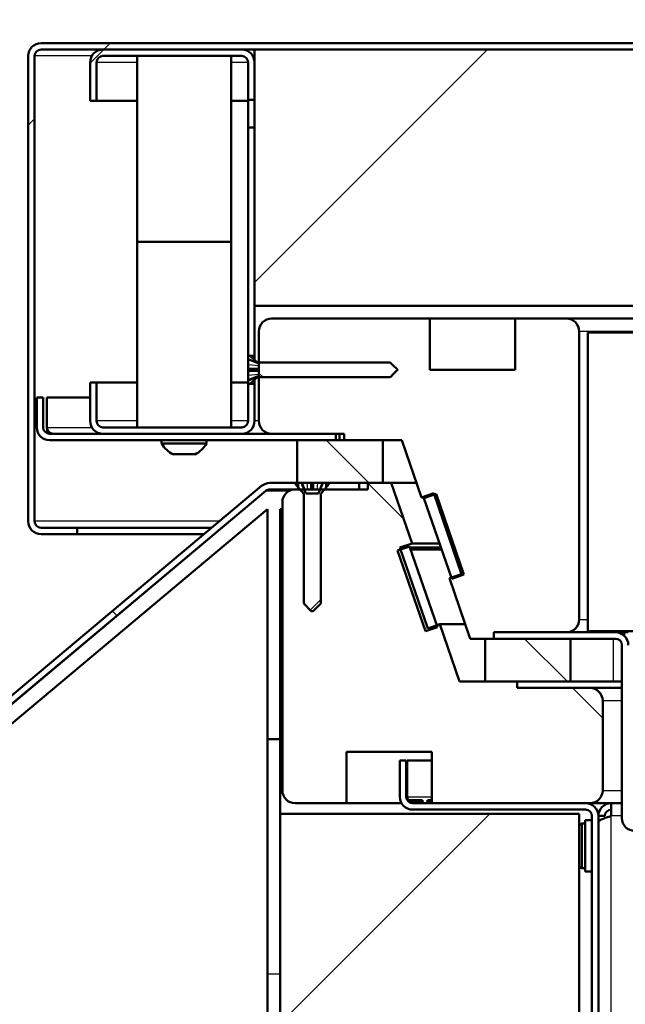
# Model space of a CAD drawing. Units: millimetres. Extents: x 0 to 423, y -1 to 415.
# Drawn here: x 263 to 270, y 248 to 260 of the extents above; entities that cross this region are included whole.
import ezdxf
from ezdxf.enums import TextEntityAlignment as Align

# ---------------------------------------------------------------- set-up
doc = ezdxf.new("R2010")
doc.units = ezdxf.units.MM
for name, color, linetype in [('013-061-306', 7, 'Continuous'), ('013-061-308', 7, 'Continuous'), ('013-061-309', 7, 'Continuous'), ('013-061-310', 7, 'Continuous'), ('013-061-431_MIR', 7, 'Continuous'), ('013-061-433', 7, 'Continuous'), ('013-061-435', 7, 'Continuous'), ('013-061-436', 7, 'Continuous'), ('013-061-437', 7, 'Continuous'), ('013-061-439', 7, 'Continuous'), ('013-061-441', 7, 'Continuous'), ('013-061-442', 7, 'Continuous'), ('013-061-443', 7, 'Continuous'), ('013-061-444', 7, 'Continuous'), ('013-061-507', 7, 'Continuous'), ('013-061-509', 7, 'Continuous'), ('013-061-510', 7, 'Continuous'), ('013-061-511', 7, 'Continuous'), ('013-061-512', 7, 'Continuous'), ('AFSTANDBUS_Ø22X1', 7, 'Continuous'), ('Default', 7, 'Continuous'), ('KERAMISCHE_OPSCH', 7, 'Continuous'), ('LAAGBOLKOPSCHROE', 7, 'Continuous'), ('MOSRUBBER_BINNEN', 7, 'Continuous'), ('MOSRUBBER_BUITEN', 7, 'Continuous'), ('SLUITRING_M6', 7, 'Continuous'), ('SPAANPLAATSCHROE', 7, 'Continuous'), ('STICKFOIL_DL147', 7, 'Continuous'), ('WOFIX_4_X_30', 7, 'Continuous')]:
    doc.layers.add(name, color=color, linetype=linetype)
doc.styles.add('SEACAD_Solid_Edge_ISO', font='seiso.ttf')
doc.dimstyles.new('ISO', dxfattribs={"dimtxt": 3.5, "dimasz": 3.5, "dimexe": 1.75, "dimexo": 0, "dimgap": 0.875, "dimtad": 1, "dimlfac": 2, "dimtxsty": 'SEACAD_Solid_Edge_ISO', "dimblk1": '_SE_FILLED', "dimblk2": '_SE_FILLED', "dimsah": 1, "dimcen": 1.75, "dimadec": 0, "dimazin": 0, "dimtfac": 0.5, "dimtdec": 3, "dimtmove": 0, "dimatfit": 3, "dimfxl": 1, "dimarcsym": 0})

# ---------------------------------------------------------------- blocks, each defined once
blk = doc.blocks.new('DMBLK43')
at = {"layer": 'Default', "linetype": 'Continuous', "lineweight": 25}
for points in [[(264.786, 267.209), (261.286, 266.626), (264.786, 266.043)], [(344.136, 267.209), (344.136, 266.043), (347.636, 266.626)]]:
    blk.add_hatch(color=7, dxfattribs=at).paths.add_polyline_path(points)
at = {"layer": 'Default', "color": 7, "linetype": 'Continuous', "lineweight": 25}
for p, q in [((261.286, 250.45), (261.286, 268.376)), ((347.636, 250.11), (347.636, 268.376)), ((261.286, 266.626), (347.636, 266.626))]:
    blk.add_line(p, q, dxfattribs=at)
at = {"layer": 'Default', "color": 7, "linetype": 'Continuous', "lineweight": 25, "style": 'SEACAD_Solid_Edge_ISO'}
blk.add_text('1727', height=3.5, dxfattribs=at).set_placement((300.444, 271.001), align=Align.TOP_LEFT)
blk = doc.blocks.new('_SE_FILLED')
at = {"color": 0}
blk.add_line((0, 0), (-1, 0), dxfattribs=at)
blk.add_solid([(0, 0), (-1, -0.1665), (-1, 0.1665), (0, 0)], dxfattribs=at)
blk = doc.blocks.new('SE15')
at = {"layer": '013-061-306', "linetype": 'Continuous', "lineweight": 5}
h = blk.add_hatch(dxfattribs=at)
h.set_pattern_fill('LINE', scale=2, angle=135, style=0)
edge = h.paths.add_edge_path()
edge.add_line((267.138, 253.349), (267.28, 253.397))
edge.add_line((267.28, 253.397), (267.036, 254.106))
edge.add_line((267.036, 254.106), (266.761, 254.106))
edge.add_line((266.761, 254.106), (266.761, 254.031))
edge.add_line((266.761, 254.031), (265.911, 254.031))
edge.add_arc((265.911, 253.881), 0.15, 90, 180)
edge.add_line((265.761, 253.881), (265.761, 250.506))
edge.add_arc((265.911, 250.506), 0.15, 180, 270)
edge.add_line((265.911, 250.356), (266.511, 250.356))
edge.add_line((266.511, 250.356), (266.511, 250.956))
edge.add_line((266.511, 250.956), (267.511, 250.956))
edge.add_line((267.511, 250.956), (267.511, 250.356))
edge.add_line((267.511, 250.356), (269.361, 250.356))
edge.add_arc((269.361, 250.506), 0.15, 270, 360)
edge.add_line((269.511, 250.506), (269.511, 251.556))
edge.add_arc((269.361, 251.556), 0.15, 0, 90)
edge.add_line((269.361, 251.706), (268.511, 251.706))
edge.add_line((268.511, 251.706), (268.511, 251.781))
edge.add_line((268.511, 251.781), (267.836, 251.781))
edge.add_line((267.836, 251.781), (267.606, 252.452))
edge.add_line((267.606, 252.452), (267.464, 252.403))
edge.add_line((267.464, 252.403), (267.138, 253.349))
at = {"layer": '013-061-309', "linetype": 'Continuous', "lineweight": 5}
h = blk.add_hatch(dxfattribs=at)
h.set_pattern_fill('LINE', scale=2, angle=45, style=0)
edge = h.paths.add_edge_path()
edge.add_line((268.486, 256.032), (268.486, 255.432))
edge.add_line((268.486, 255.432), (267.486, 255.432))
edge.add_line((267.486, 255.432), (267.486, 256.032))
edge.add_line((267.486, 256.032), (265.636, 256.032))
edge.add_arc((265.636, 255.882), 0.15, 90, 180)
edge.add_line((265.486, 255.882), (265.486, 254.832))
edge.add_arc((265.636, 254.832), 0.15, 180, 270)
edge.add_line((265.636, 254.682), (266.486, 254.682))
edge.add_line((266.486, 254.682), (266.486, 254.607))
edge.add_line((266.486, 254.607), (267.16, 254.607))
edge.add_line((267.16, 254.607), (267.391, 253.936))
edge.add_line((267.391, 253.936), (267.533, 253.985))
edge.add_line((267.533, 253.985), (267.859, 253.04))
edge.add_line((267.859, 253.04), (267.717, 252.991))
edge.add_line((267.717, 252.991), (267.961, 252.282))
edge.add_line((267.961, 252.282), (268.236, 252.282))
edge.add_line((268.236, 252.282), (268.236, 252.357))
edge.add_line((268.236, 252.357), (269.086, 252.357))
edge.add_arc((269.086, 252.507), 0.15, 270, 360)
edge.add_line((269.236, 252.507), (269.236, 255.882))
edge.add_arc((269.086, 255.882), 0.15, 0, 90)
edge.add_line((269.086, 256.032), (268.486, 256.032))
at = {"layer": '013-061-431_MIR', "linetype": 'Continuous', "lineweight": 5}
h = blk.add_hatch(dxfattribs=at)
h.set_pattern_fill('ANSI32', scale=2, angle=90, style=0)
edge = h.paths.add_edge_path()
edge.add_line((267.136, 250.856), (267.136, 250.431))
edge.add_arc((267.286, 250.431), 0.15, 180, 270)
edge.add_line((267.286, 250.281), (269.311, 250.281))
edge.add_arc((269.311, 250.206), 0.075, 0, 90, ccw=False)
edge.add_line((269.386, 250.206), (269.386, 237.756))
edge.add_arc((269.311, 237.756), 0.075, 270, 360, ccw=False)
edge.add_line((269.311, 237.681), (261.961, 237.681))
edge.add_line((261.961, 237.681), (261.961, 237.606))
edge.add_line((261.961, 237.606), (269.311, 237.606))
edge.add_arc((269.311, 237.756), 0.15, 270, 360)
edge.add_line((269.461, 237.756), (269.461, 250.206))
edge.add_arc((269.311, 250.206), 0.15, 0, 90)
edge.add_line((269.311, 250.356), (267.286, 250.356))
edge.add_arc((267.286, 250.431), 0.075, 180, 270, ccw=False)
edge.add_line((267.211, 250.431), (267.211, 250.856))
edge.add_line((267.211, 250.856), (267.136, 250.856))
at = {"layer": '013-061-435', "linetype": 'Continuous', "lineweight": 5}
h = blk.add_hatch(dxfattribs=at)
h.set_pattern_fill('ANSI32', angle=90, style=0)
edge = h.paths.add_edge_path()
edge.add_line((261.286, 249.77), (261.361, 249.77))
edge.add_line((261.361, 249.77), (261.361, 250.45))
edge.add_arc((261.436, 250.45), 0.075, 130, 180, ccw=False)
edge.add_line((261.387, 250.507), (265.566, 254.014))
edge.add_arc((265.615, 253.956), 0.075, 90, 130, ccw=False)
edge.add_line((265.615, 254.031), (265.948, 254.031))
edge.add_line((265.948, 254.031), (265.948, 254.106))
edge.add_line((265.948, 254.106), (265.615, 254.106))
edge.add_arc((265.615, 253.956), 0.15, 90, 130)
edge.add_line((265.518, 254.071), (261.339, 250.565))
edge.add_arc((261.436, 250.45), 0.15, 130, 180)
edge.add_line((261.286, 250.45), (261.286, 249.77))
h = blk.add_hatch(dxfattribs=at)
h.set_pattern_fill('ANSI32', angle=90, style=0)
h.paths.add_polyline_path([(266.273, 254.106), (266.273, 254.031), (266.661, 254.031), (266.661, 254.106)])
at = {"layer": '013-061-436', "linetype": 'Continuous', "lineweight": 5}
h = blk.add_hatch(dxfattribs=at)
h.set_pattern_fill('ANSI32', scale=2, angle=9e-06, style=0)
edge = h.paths.add_edge_path()
edge.add_line((269.886, 250.032), (339.036, 250.032))
edge.add_arc((339.036, 250.182), 0.15, 270, 360)
edge.add_line((339.186, 250.182), (339.186, 252.207))
edge.add_arc((339.261, 252.207), 0.075, 90, 180, ccw=False)
edge.add_line((339.261, 252.282), (340.686, 252.282))
edge.add_line((340.686, 252.282), (340.686, 252.357))
edge.add_line((340.686, 252.357), (339.261, 252.357))
edge.add_arc((339.261, 252.207), 0.15, 90, 180)
edge.add_line((339.111, 252.207), (339.111, 250.182))
edge.add_arc((339.036, 250.182), 0.075, 270, 360, ccw=False)
edge.add_line((339.036, 250.107), (269.886, 250.107))
edge.add_arc((269.886, 250.182), 0.075, 180, 270, ccw=False)
edge.add_line((269.811, 250.182), (269.811, 252.207))
edge.add_arc((269.661, 252.207), 0.15, 0, 90)
edge.add_line((269.661, 252.357), (268.236, 252.357))
edge.add_line((268.236, 252.357), (268.236, 252.282))
edge.add_line((268.236, 252.282), (269.661, 252.282))
edge.add_arc((269.661, 252.207), 0.075, 0, 90, ccw=False)
edge.add_line((269.736, 252.207), (269.736, 250.182))
edge.add_arc((269.886, 250.182), 0.15, 180, 270)
at = {"layer": '013-061-437', "linetype": 'Continuous', "lineweight": 5}
h = blk.add_hatch(dxfattribs=at)
h.set_pattern_fill('ANSI32', angle=9e-06, style=0)
edge = h.paths.add_edge_path()
edge.add_line((266.386, 254.607), (266.386, 254.682))
edge.add_line((266.386, 254.682), (263.036, 254.682))
edge.add_arc((263.036, 254.757), 0.075, 180, 270, ccw=False)
edge.add_line((262.961, 254.757), (262.961, 255.107))
edge.add_line((262.961, 255.107), (262.886, 255.107))
edge.add_line((262.886, 255.107), (262.886, 254.757))
edge.add_arc((263.036, 254.757), 0.15, 180, 270)
edge.add_line((263.036, 254.607), (266.386, 254.607))
at = {"layer": '013-061-442', "linetype": 'Continuous', "lineweight": 5}
h = blk.add_hatch(dxfattribs=at)
h.set_pattern_fill('ANSI32', angle=9e-06, style=0)
edge = h.paths.add_edge_path()
edge.add_line((263.586, 258.582), (263.586, 259.032))
edge.add_arc((263.661, 259.032), 0.075, 90, 180, ccw=False)
edge.add_line((263.661, 259.107), (265.286, 259.107))
edge.add_arc((265.286, 259.032), 0.075, 0, 90, ccw=False)
edge.add_line((265.361, 259.032), (265.361, 258.594))
edge.add_line((265.361, 258.594), (265.436, 258.594))
edge.add_line((265.436, 258.594), (265.436, 259.032))
edge.add_arc((265.286, 259.032), 0.15, 0, 90)
edge.add_line((265.286, 259.182), (263.661, 259.182))
edge.add_arc((263.661, 259.032), 0.15, 90, 180)
edge.add_line((263.511, 259.032), (263.511, 258.582))
edge.add_line((263.511, 258.582), (263.586, 258.582))
h = blk.add_hatch(dxfattribs=at)
h.set_pattern_fill('ANSI32', angle=9e-06, style=0)
h.paths.add_polyline_path([(265.361, 255.594), (265.436, 255.594), (265.436, 258.269), (265.361, 258.269)])
h = blk.add_hatch(dxfattribs=at)
h.set_pattern_fill('ANSI32', angle=9e-06, style=0)
edge = h.paths.add_edge_path()
edge.add_line((263.511, 255.282), (263.511, 254.832))
edge.add_arc((263.661, 254.832), 0.15, 180, 270)
edge.add_line((263.661, 254.682), (265.286, 254.682))
edge.add_arc((265.286, 254.832), 0.15, 270, 360)
edge.add_line((265.436, 254.832), (265.436, 255.269))
edge.add_line((265.436, 255.269), (265.361, 255.269))
edge.add_line((265.361, 255.269), (265.361, 254.832))
edge.add_arc((265.286, 254.832), 0.075, 270, 360, ccw=False)
edge.add_line((265.286, 254.757), (263.661, 254.757))
edge.add_arc((263.661, 254.832), 0.075, 180, 270, ccw=False)
edge.add_line((263.586, 254.832), (263.586, 255.282))
edge.add_line((263.586, 255.282), (263.511, 255.282))
at = {"layer": '013-061-444', "linetype": 'Continuous', "lineweight": 5}
h = blk.add_hatch(dxfattribs=at)
h.set_pattern_fill('ANSI32', angle=9e-06, style=0)
edge = h.paths.add_edge_path()
edge.add_line((345.986, 259.257), (262.936, 259.257))
edge.add_arc((262.936, 259.107), 0.15, 90, 180)
edge.add_line((262.786, 259.107), (262.786, 253.657))
edge.add_arc((262.936, 253.657), 0.15, 180, 270)
edge.add_line((262.936, 253.507), (263.361, 253.507))
edge.add_line((263.361, 253.507), (263.361, 253.582))
edge.add_line((263.361, 253.582), (262.936, 253.582))
edge.add_arc((262.936, 253.657), 0.075, 180, 270, ccw=False)
edge.add_line((262.861, 253.657), (262.861, 259.107))
edge.add_arc((262.936, 259.107), 0.075, 90, 180, ccw=False)
edge.add_line((262.936, 259.182), (345.986, 259.182))
edge.add_arc((345.986, 259.107), 0.075, 0, 90, ccw=False)
edge.add_line((346.061, 259.107), (346.061, 253.657))
edge.add_arc((345.986, 253.657), 0.075, 270, 360, ccw=False)
edge.add_line((345.986, 253.582), (345.561, 253.582))
edge.add_line((345.561, 253.582), (345.561, 253.507))
edge.add_line((345.561, 253.507), (345.986, 253.507))
edge.add_arc((345.986, 253.657), 0.15, 270, 360)
edge.add_line((346.136, 253.657), (346.136, 259.107))
edge.add_arc((345.986, 259.107), 0.15, 0, 90)
at = {"layer": '013-061-507', "linetype": 'Continuous', "lineweight": 5}
h = blk.add_hatch(dxfattribs=at)
h.set_pattern_fill('ANSI34', scale=2, angle=9e-06, style=0)
h.paths.add_polyline_path([(269.236, 237.681), (269.236, 250.231), (265.736, 250.231), (265.736, 237.681)])
at = {"layer": '013-061-509', "linetype": 'Continuous', "lineweight": 5}
h = blk.add_hatch(dxfattribs=at)
h.set_pattern_fill('ANSI34', scale=2, angle=9e-06, style=0)
h.paths.add_polyline_path([(265.586, 237.681), (265.586, 253.799), (262.586, 251.282), (262.586, 237.681)])
at = {"layer": '013-061-511', "linetype": 'Continuous', "lineweight": 5}
h = blk.add_hatch(dxfattribs=at)
h.set_pattern_fill('ANSI34', angle=9e-06, style=0)
h.paths.add_polyline_path([(269.336, 252.369), (339.586, 252.369), (339.586, 255.869), (269.336, 255.869)])
at = {"layer": '013-061-512', "linetype": 'Continuous', "lineweight": 5}
h = blk.add_hatch(dxfattribs=at)
h.set_pattern_fill('ANSI34', scale=2, angle=9e-06, style=0)
h.paths.add_polyline_path([(343.486, 259.182), (265.436, 259.182), (265.436, 256.182), (343.486, 256.182)])
at = {"layer": 'KERAMISCHE_OPSCH', "linetype": 'Continuous', "lineweight": 5}
h = blk.add_hatch(dxfattribs=at)
h.set_pattern_fill('ANSI34', scale=2, angle=9e-06, style=0)
h.paths.add_polyline_path([(267.744, 252.984), (267.886, 253.033), (267.56, 253.978), (267.418, 253.929)])
h = blk.add_hatch(dxfattribs=at)
h.set_pattern_fill('ANSI34', scale=2, angle=9e-06, style=0)
h.paths.add_polyline_path([(267.436, 252.369), (267.578, 252.418), (267.25, 253.363), (267.109, 253.314)])
at = {"layer": 'MOSRUBBER_BINNEN', "linetype": 'Continuous', "lineweight": 5}
h = blk.add_hatch(dxfattribs=at)
h.set_pattern_fill('ANSI34', angle=90, style=0)
h.paths.add_polyline_path([(268.136, 252.282), (268.136, 251.782), (269.136, 251.782), (269.136, 252.282)])
at = {"layer": 'MOSRUBBER_BUITEN', "linetype": 'Continuous', "lineweight": 5}
h = blk.add_hatch(dxfattribs=at)
h.set_pattern_fill('ANSI34', angle=90, style=0)
h.paths.add_polyline_path([(265.936, 254.607), (265.936, 254.107), (266.936, 254.107), (266.936, 254.607)])
at = {"layer": 'SPAANPLAATSCHROE', "linetype": 'Continuous', "lineweight": 5}
h = blk.add_hatch(dxfattribs=at)
h.set_pattern_fill('ANSI32', scale=2, angle=90, style=0)
edge = h.paths.add_edge_path()
edge.add_line((265.486, 255.507), (265.486, 255.357))
edge.add_line((265.486, 255.357), (265.361, 255.307))
edge.add_line((265.361, 255.307), (265.361, 255.259))
edge.add_line((265.361, 255.259), (265.371, 255.259))
edge.add_line((265.371, 255.259), (265.472, 255.344))
edge.add_line((265.472, 255.344), (267.023, 255.344))
edge.add_spline(control_points=[(267.023, 255.344), (267.027, 255.348), (267.031, 255.351), (267.034, 255.355), (267.055, 255.376), (267.077, 255.397), (267.098, 255.418), (267.099, 255.42), (267.101, 255.421), (267.102, 255.423), (267.103, 255.424), (267.104, 255.425), (267.105, 255.426), (267.106, 255.426), (267.106, 255.427), (267.107, 255.428), (267.107, 255.428), (267.108, 255.429), (267.108, 255.429), (267.109, 255.429), (267.109, 255.43), (267.109, 255.43), (267.109, 255.43), (267.109, 255.43), (267.11, 255.43), (267.11, 255.431), (267.11, 255.431), (267.11, 255.431), (267.11, 255.431), (267.11, 255.431), (267.11, 255.431), (267.11, 255.431), (267.11, 255.431), (267.11, 255.431), (267.11, 255.431), (267.11, 255.432), (267.11, 255.432), (267.11, 255.432), (267.11, 255.432), (267.11, 255.432), (267.11, 255.432), (267.11, 255.432), (267.11, 255.432), (267.11, 255.432), (267.11, 255.433), (267.109, 255.433), (267.108, 255.435), (267.106, 255.436), (267.105, 255.438), (267.099, 255.443), (267.094, 255.449), (267.088, 255.455), (267.066, 255.476), (267.045, 255.498), (267.023, 255.519)], knot_values=[0.009256, 0.009256, 0.009256, 0.009256, 0.009565, 0.009565, 0.009565, 0.011359, 0.011359, 0.011359, 0.011482, 0.011482, 0.011482, 0.011565, 0.011565, 0.011565, 0.01162, 0.01162, 0.01162, 0.011656, 0.011656, 0.011656, 0.011681, 0.011681, 0.011681, 0.011697, 0.011697, 0.011697, 0.011709, 0.011709, 0.011709, 0.011717, 0.011717, 0.011717, 0.011722, 0.011722, 0.011722, 0.011725, 0.011725, 0.011725, 0.011729, 0.011729, 0.011729, 0.011736, 0.011736, 0.011736, 0.011766, 0.011766, 0.011766, 0.011888, 0.011888, 0.011888, 0.012376, 0.012376, 0.012376, 0.014216, 0.014216, 0.014216, 0.014216], degree=3, periodic=0)
edge.add_line((267.023, 255.519), (265.472, 255.519))
edge.add_line((265.472, 255.519), (265.371, 255.604))
edge.add_line((265.371, 255.604), (265.361, 255.604))
edge.add_line((265.361, 255.604), (265.361, 255.557))
edge.add_line((265.361, 255.557), (265.486, 255.507))
at = {"layer": 'WOFIX_4_X_30', "linetype": 'Continuous', "lineweight": 5}
h = blk.add_hatch(dxfattribs=at)
h.set_pattern_fill('ANSI32', angle=9e-06, style=0)
h.paths.add_polyline_path([(266.236, 254.106), (266.186, 253.981), (266.036, 253.981), (265.986, 254.106), (265.913, 254.106), (265.913, 254.096), (266.011, 253.98), (266.011, 252.694), (266.098, 252.606), (266.123, 252.606), (266.211, 252.694), (266.211, 253.98), (266.308, 254.096), (266.308, 254.106)])
at = {"layer": '013-061-306', "color": 7, "linetype": 'Continuous', "lineweight": 50}
for p, q in [((266.761, 254.106), (267.036, 254.106)), ((266.761, 254.031), (266.761, 254.106)), ((267.036, 254.106), (267.28, 253.397)), ((265.911, 254.031), (266.761, 254.031)), ((265.761, 250.506), (265.761, 253.881)), ((267.28, 253.397), (267.138, 253.349)), ((267.138, 253.349), (267.464, 252.403)), ((267.464, 252.403), (267.606, 252.452)), ((267.606, 252.452), (267.836, 251.781)), ((267.836, 251.781), (268.511, 251.781)), ((268.511, 251.781), (268.511, 251.706)), ((268.511, 251.706), (269.361, 251.706)), ((269.511, 251.556), (269.511, 250.506)), ((266.511, 250.956), (267.511, 250.956)), ((266.511, 250.356), (266.511, 250.956)), ((267.511, 250.956), (267.511, 250.356)), ((266.511, 250.356), (265.911, 250.356)), ((269.361, 250.356), (267.511, 250.356))]:
    blk.add_line(p, q, dxfattribs=at)
for centre, start, end in [((265.911, 253.881), 90, 180), ((269.361, 251.556), 0, 90), ((265.911, 250.506), 180, 270), ((269.361, 250.506), 270, 0)]:
    blk.add_arc(centre, 0.15, start, end, dxfattribs=at)
at = {"layer": '013-061-308', "color": 7, "linetype": 'Continuous', "lineweight": 50}
for p, q in [((267.036, 254.106), (267.333, 254.106)), ((267.138, 253.349), (267.209, 253.349)), ((267.255, 253.349), (267.618, 253.349)), ((267.28, 253.397), (267.602, 253.397)), ((267.606, 252.452), (267.902, 252.452)), ((268.511, 251.781), (269.736, 251.781)), ((269.361, 251.706), (269.736, 251.706)), ((266.511, 250.356), (267.156, 250.356)), ((269.736, 250.356), (269.361, 250.356))]:
    blk.add_line(p, q, dxfattribs=at)
at = {"layer": '013-061-308', "color": 7, "linetype": 'Continuous', "lineweight": 25}
for p, q in [((269.736, 251.556), (269.511, 251.556)), ((269.511, 250.506), (269.736, 250.506))]:
    blk.add_line(p, q, dxfattribs=at)
at = {"layer": '013-061-309', "color": 7, "linetype": 'Continuous', "lineweight": 50}
for p, q in [((265.636, 256.032), (267.486, 256.032)), ((267.486, 256.032), (267.486, 255.432)), ((268.486, 256.032), (269.086, 256.032)), ((268.486, 255.432), (268.486, 256.032)), ((265.486, 254.832), (265.486, 255.882)), ((269.236, 255.882), (269.236, 252.507)), ((267.486, 255.432), (268.486, 255.432)), ((266.486, 254.682), (265.636, 254.682)), ((266.486, 254.607), (266.486, 254.682)), ((267.16, 254.607), (266.486, 254.607)), ((267.391, 253.936), (267.16, 254.607)), ((267.533, 253.985), (267.391, 253.936)), ((267.859, 253.04), (267.533, 253.985)), ((267.717, 252.991), (267.859, 253.04)), ((267.961, 252.282), (267.717, 252.991)), ((269.086, 252.357), (268.236, 252.357)), ((268.236, 252.357), (268.236, 252.282)), ((268.236, 252.282), (267.961, 252.282))]:
    blk.add_line(p, q, dxfattribs=at)
for centre, start, end in [((265.636, 255.882), 90, 180), ((269.086, 255.882), 0, 90), ((265.636, 254.832), 180, 270), ((269.086, 252.507), 270, 0)]:
    blk.add_arc(centre, 0.15, start, end, dxfattribs=at)
at = {"layer": '013-061-310', "color": 7, "linetype": 'Continuous', "lineweight": 50}
for p, q in [((268.486, 256.032), (267.486, 256.032)), ((269.086, 256.032), (339.836, 256.032)), ((267.391, 253.936), (267.418, 253.936)), ((269.811, 252.357), (269.761, 252.357))]:
    blk.add_line(p, q, dxfattribs=at)
at = {"layer": '013-061-310', "color": 7, "linetype": 'Continuous', "lineweight": 25}
for p, q in [((339.686, 255.882), (269.236, 255.882)), ((269.236, 252.507), (269.336, 252.507))]:
    blk.add_line(p, q, dxfattribs=at)
at = {"layer": '013-061-431_MIR', "color": 7, "linetype": 'Continuous', "lineweight": 50}
for p, q in [((267.136, 250.856), (267.211, 250.856)), ((267.136, 250.431), (267.136, 250.856)), ((267.211, 250.431), (267.211, 250.856)), ((267.223, 250.856), (267.223, 250.431)), ((267.511, 250.856), (267.223, 250.856)), ((267.234, 250.393), (267.234, 250.377)), ((267.381, 250.393), (267.234, 250.393)), ((267.26, 250.367), (267.26, 250.361)), ((267.26, 250.367), (267.381, 250.367)), ((269.311, 250.356), (267.286, 250.356)), ((267.481, 250.393), (267.511, 250.393)), ((267.511, 250.367), (267.481, 250.367)), ((269.311, 250.281), (267.286, 250.281)), ((269.386, 237.756), (269.386, 250.206)), ((269.461, 237.756), (269.461, 250.206))]:
    blk.add_line(p, q, dxfattribs=at)
at = {"layer": '013-061-431_MIR', "color": 7, "linetype": 'Continuous', "lineweight": 25}
for p, q in [((267.223, 250.431), (267.511, 250.431)), ((267.381, 250.393), (267.381, 250.367)), ((267.481, 250.393), (267.481, 250.367))]:
    blk.add_line(p, q, dxfattribs=at)
at = {"layer": '013-061-431_MIR', "color": 7, "linetype": 'Continuous', "lineweight": 50}
for centre, radius, start, end in [((267.286, 250.431), 0.15, 180, 270), ((267.286, 250.431), 0.075, 180, 270), ((267.496, 250.43), 0.273, 179.6723, 189.0365), ((267.298, 250.431), 0.075, 180, 210.6401), ((269.311, 250.206), 0.15, 0, 90), ((269.311, 250.206), 0.075, 0, 90)]:
    blk.add_arc(centre, radius, start, end, dxfattribs=at)
for points, knots in [([(267.286, 250.356), (267.287, 250.356), (267.288, 250.356), (267.289, 250.357), (267.289, 250.357), (267.29, 250.357), (267.29, 250.357), (267.29, 250.357), (267.29, 250.357), (267.291, 250.357), (267.291, 250.357), (267.291, 250.357), (267.291, 250.357), (267.291, 250.357), (267.291, 250.357), (267.29, 250.357), (267.29, 250.357), (267.29, 250.357), (267.289, 250.357), (267.287, 250.357), (267.283, 250.358), (267.281, 250.359), (267.277, 250.359), (267.274, 250.361), (267.27, 250.362), (267.267, 250.363), (267.263, 250.365), (267.26, 250.367)], [0, 0, 0, 0, 0.056619, 0.056619, 0.056619, 0.092979, 0.092979, 0.092979, 0.117848, 0.117848, 0.117848, 0.143138, 0.143138, 0.143138, 0.170685, 0.170685, 0.170685, 0.218586, 0.218586, 0.218586, 0.441867, 0.441867, 0.441867, 0.719174, 0.719174, 0.719174, 1, 1, 1, 1]), ([(267.381, 250.367), (267.384, 250.367), (267.388, 250.367), (267.391, 250.368), (267.394, 250.368), (267.396, 250.369), (267.399, 250.37), (267.4, 250.371), (267.402, 250.372), (267.403, 250.373), (267.404, 250.374), (267.405, 250.375), (267.405, 250.376), (267.406, 250.377), (267.406, 250.378), (267.406, 250.38), (267.406, 250.381), (267.405, 250.382), (267.405, 250.383), (267.404, 250.384), (267.403, 250.385), (267.402, 250.386), (267.401, 250.387), (267.399, 250.388), (267.398, 250.389), (267.395, 250.391), (267.392, 250.392), (267.389, 250.392), (267.387, 250.393), (267.384, 250.393), (267.381, 250.393)], [0, 0, 0, 0, 0.154785, 0.154785, 0.154785, 0.275684, 0.275684, 0.275684, 0.368618, 0.368618, 0.368618, 0.445466, 0.445466, 0.445466, 0.523067, 0.523067, 0.523067, 0.589837, 0.589837, 0.589837, 0.660905, 0.660905, 0.660905, 0.745209, 0.745209, 0.745209, 0.876642, 0.876642, 0.876642, 1, 1, 1, 1]), ([(267.481, 250.393), (267.477, 250.393), (267.474, 250.393), (267.47, 250.392), (267.468, 250.391), (267.465, 250.39), (267.463, 250.389), (267.461, 250.387), (267.46, 250.386), (267.459, 250.385), (267.458, 250.384), (267.457, 250.382), (267.456, 250.381), (267.456, 250.38), (267.456, 250.379), (267.456, 250.377), (267.456, 250.376), (267.457, 250.375), (267.457, 250.374), (267.458, 250.373), (267.459, 250.373), (267.46, 250.372), (267.461, 250.371), (267.463, 250.37), (267.464, 250.37), (267.467, 250.369), (267.47, 250.368), (267.472, 250.368), (267.475, 250.367), (267.478, 250.367), (267.481, 250.367)], [0, 0, 0, 0, 0.154785, 0.154785, 0.154785, 0.275684, 0.275684, 0.275684, 0.368618, 0.368618, 0.368618, 0.445466, 0.445466, 0.445466, 0.523067, 0.523067, 0.523067, 0.589837, 0.589837, 0.589837, 0.660905, 0.660905, 0.660905, 0.745209, 0.745209, 0.745209, 0.876642, 0.876642, 0.876642, 1, 1, 1, 1])]:
    blk.add_open_spline(points, degree=3, knots=knots, dxfattribs=at)
at = {"layer": '013-061-433', "color": 7, "linetype": 'Continuous', "lineweight": 50}
for p, q in [((269.611, 250.356), (269.611, 250.206)), ((269.461, 250.206), (269.536, 250.206))]:
    blk.add_line(p, q, dxfattribs=at)
at = {"layer": '013-061-433', "color": 7, "linetype": 'Continuous', "lineweight": 25}
for p in [(269.611, 237.756), (269.736, 250.206)]:
    blk.add_line(p, (269.611, 250.206), dxfattribs=at)
at = {"layer": '013-061-433', "color": 7, "linetype": 'Continuous', "lineweight": 50}
for radius in [0.15, 0.075]:
    blk.add_arc((269.611, 250.206), radius, 90, 180, dxfattribs=at)
blk.add_open_spline([(269.461, 250.131), (269.461, 250.138), (269.465, 250.144), (269.48, 250.156), (269.491, 250.163), (269.519, 250.175), (269.535, 250.181), (269.572, 250.194), (269.591, 250.2), (269.611, 250.206)], degree=3, knots=[0, 0, 0, 0, 0.25, 0.25, 0.5, 0.5, 0.75, 0.75, 1, 1, 1, 1], dxfattribs=at)
at = {"layer": '013-061-435', "color": 7, "linetype": 'Continuous', "lineweight": 50}
for p, q in [((261.339, 250.565), (265.518, 254.071)), ((265.615, 254.106), (265.948, 254.106)), ((265.948, 254.031), (265.948, 254.106)), ((266.273, 254.106), (266.273, 254.031)), ((266.273, 254.106), (266.661, 254.106)), ((266.661, 254.106), (266.661, 254.031)), ((261.387, 250.507), (265.566, 254.014)), ((265.615, 254.031), (265.948, 254.031)), ((266.273, 254.031), (266.661, 254.031))]:
    blk.add_line(p, q, dxfattribs=at)
for radius in [0.15, 0.075]:
    blk.add_arc((265.615, 253.956), radius, 90, 130, dxfattribs=at)
at = {"layer": '013-061-436', "color": 7, "linetype": 'Continuous', "lineweight": 50}
for p, q in [((268.236, 252.282), (268.236, 252.357)), ((268.236, 252.357), (269.661, 252.357)), ((269.679, 252.356), (269.679, 252.357)), ((269.679, 252.357), (269.761, 252.357)), ((269.761, 252.318), (269.761, 252.357)), ((268.236, 252.282), (269.661, 252.282)), ((269.736, 252.207), (269.736, 250.182))]:
    blk.add_line(p, q, dxfattribs=at)
for centre, radius, start, end in [((269.661, 252.207), 0.15, 0, 90), ((269.661, 252.207), 0.075, 0, 90), ((269.886, 250.182), 0.15, 180, 270)]:
    blk.add_arc(centre, radius, start, end, dxfattribs=at)
at = {"layer": '013-061-437', "color": 7, "linetype": 'Continuous', "lineweight": 50}
for p, q in [((262.886, 254.757), (262.886, 255.107)), ((262.886, 255.107), (262.961, 255.107)), ((262.961, 254.757), (262.961, 255.107)), ((266.386, 254.682), (263.036, 254.682)), ((266.386, 254.682), (266.386, 254.607)), ((266.386, 254.607), (263.036, 254.607))]:
    blk.add_line(p, q, dxfattribs=at)
for radius in [0.15, 0.075]:
    blk.add_arc((263.036, 254.757), radius, 180, 270, dxfattribs=at)
at = {"layer": '013-061-439', "color": 7, "linetype": 'Continuous', "lineweight": 50}
for p, q in [((263.006, 255.107), (263.511, 255.107)), ((263.006, 255.107), (263.006, 254.757)), ((266.431, 254.607), (266.431, 254.682))]:
    blk.add_line(p, q, dxfattribs=at)
at = {"layer": '013-061-439', "color": 7, "linetype": 'Continuous', "lineweight": 25}
blk.add_line((263.006, 254.757), (263.531, 254.757), dxfattribs=at)
at = {"layer": '013-061-439', "color": 7, "linetype": 'Continuous', "lineweight": 50}
blk.add_arc((263.081, 254.757), 0.075, 180, 270, dxfattribs=at)
blk.add_ellipse((263.081, 254.757), major_axis=(0, 0.15), ratio=0.5, start_param=1.570796, end_param=2.071942, dxfattribs=at)
at = {"layer": '013-061-441', "color": 7, "linetype": 'Continuous', "lineweight": 25}
for p, q in [((264.061, 259.032), (263.586, 259.032)), ((265.361, 259.032), (265.161, 259.032)), ((264.061, 254.832), (263.586, 254.832)), ((265.361, 254.832), (265.161, 254.832)), ((265.486, 254.832), (265.436, 254.832))]:
    blk.add_line(p, q, dxfattribs=at)
at = {"layer": '013-061-441', "color": 7, "linetype": 'Continuous', "lineweight": 50}
for p, q in [((264.061, 258.582), (263.586, 258.582)), ((265.361, 258.582), (265.161, 258.582)), ((264.061, 255.282), (263.586, 255.282)), ((265.361, 255.282), (265.161, 255.282))]:
    blk.add_line(p, q, dxfattribs=at)
at = {"layer": '013-061-442', "color": 7, "linetype": 'Continuous', "lineweight": 50}
for p, q in [((263.661, 259.182), (265.286, 259.182)), ((263.511, 258.582), (263.511, 259.032)), ((263.586, 258.582), (263.586, 259.032)), ((263.661, 259.107), (265.286, 259.107)), ((265.361, 259.032), (265.361, 258.594)), ((265.436, 259.032), (265.436, 258.594)), ((263.586, 258.582), (263.511, 258.582)), ((265.361, 258.594), (265.436, 258.594)), ((265.361, 258.269), (265.361, 258.594)), ((265.436, 258.269), (265.361, 258.269)), ((265.361, 258.269), (265.361, 255.594)), ((265.436, 258.269), (265.436, 255.594)), ((265.361, 255.594), (265.436, 255.594)), ((265.436, 255.55), (265.436, 255.594)), ((265.436, 255.269), (265.436, 255.313)), ((263.511, 255.282), (263.586, 255.282)), ((263.511, 254.832), (263.511, 255.282)), ((263.586, 254.832), (263.586, 255.282)), ((265.361, 255.269), (265.361, 254.832)), ((265.436, 255.269), (265.361, 255.269)), ((265.436, 255.269), (265.436, 254.832)), ((265.286, 254.757), (263.661, 254.757)), ((265.286, 254.682), (263.661, 254.682))]:
    blk.add_line(p, q, dxfattribs=at)
for centre, radius, start, end in [((263.661, 259.032), 0.15, 90, 180), ((265.286, 259.032), 0.15, 0, 90), ((263.661, 259.032), 0.075, 90, 180), ((265.286, 259.032), 0.075, 0, 90), ((263.661, 254.832), 0.15, 180, 270), ((263.661, 254.832), 0.075, 180, 270), ((265.286, 254.832), 0.15, 270, 0), ((265.286, 254.832), 0.075, 270, 0)]:
    blk.add_arc(centre, radius, start, end, dxfattribs=at)
at = {"layer": '013-061-443', "color": 7, "linetype": 'Continuous', "lineweight": 50}
for p, q in [((266.661, 254.106), (266.761, 254.106)), ((261.388, 250.507), (265.567, 254.014)), ((265.567, 254.014), (265.567, 254.014))]:
    blk.add_line(p, q, dxfattribs=at)
at = {"layer": '013-061-443', "color": 7, "linetype": 'Continuous', "lineweight": 25}
blk.add_line((265.567, 254.014), (265.84, 254.014), dxfattribs=at)
at = {"layer": '013-061-443', "color": 7, "linetype": 'Continuous', "lineweight": 50}
blk.add_arc((265.615, 253.956), 0.075, 90, 130, dxfattribs=at)
at = {"layer": '013-061-444', "color": 7, "linetype": 'Continuous', "lineweight": 50}
for p, q in [((262.936, 259.257), (345.986, 259.257)), ((262.936, 259.182), (345.986, 259.182)), ((262.786, 259.107), (262.786, 253.657)), ((262.861, 253.657), (262.861, 259.107)), ((262.861, 259.107), (262.861, 253.657)), ((262.936, 253.582), (263.361, 253.582)), ((264.935, 253.582), (263.361, 253.582)), ((263.361, 253.507), (263.361, 253.582)), ((263.361, 253.582), (263.361, 253.582)), ((263.361, 253.582), (263.361, 253.507)), ((262.936, 253.507), (263.361, 253.507)), ((264.845, 253.507), (263.361, 253.507)), ((263.361, 253.507), (263.361, 253.507))]:
    blk.add_line(p, q, dxfattribs=at)
at = {"layer": '013-061-444', "color": 7, "linetype": 'Continuous', "lineweight": 25}
for p, q in [((263.531, 259.107), (262.861, 259.107)), ((265.024, 253.657), (262.861, 253.657))]:
    blk.add_line(p, q, dxfattribs=at)
at = {"layer": '013-061-444', "color": 7, "linetype": 'Continuous', "lineweight": 50}
for centre, radius, start, end in [((262.936, 259.107), 0.15, 90, 180), ((262.936, 259.107), 0.075, 90, 180), ((262.936, 253.657), 0.15, 180, 270), ((262.936, 253.657), 0.075, 180, 270)]:
    blk.add_arc(centre, radius, start, end, dxfattribs=at)
at = {"layer": '013-061-507', "color": 7, "linetype": 'Continuous', "lineweight": 50}
for p, q in [((265.736, 237.681), (265.736, 250.231)), ((265.736, 250.231), (269.236, 250.231)), ((269.236, 237.681), (269.236, 250.231))]:
    blk.add_line(p, q, dxfattribs=at)
at = {"layer": '013-061-509', "color": 7, "linetype": 'Continuous', "lineweight": 50}
for p, q in [((262.586, 251.282), (265.586, 253.799)), ((265.586, 253.799), (265.586, 237.681))]:
    blk.add_line(p, q, dxfattribs=at)
at = {"layer": '013-061-510', "color": 7, "linetype": 'Continuous', "lineweight": 50}
for p, q in [((265.736, 253.799), (265.761, 253.799)), ((265.736, 250.231), (265.736, 253.799))]:
    blk.add_line(p, q, dxfattribs=at)
at = {"layer": '013-061-511', "color": 7, "linetype": 'Continuous', "lineweight": 50}
for p, q in [((269.336, 255.869), (339.586, 255.869)), ((269.336, 252.369), (269.336, 255.869)), ((269.336, 252.369), (339.586, 252.369))]:
    blk.add_line(p, q, dxfattribs=at)
at = {"layer": '013-061-512', "color": 7, "linetype": 'Continuous', "lineweight": 50}
for p, q in [((343.486, 259.182), (265.436, 259.182)), ((265.436, 256.182), (265.436, 259.182)), ((343.486, 256.182), (265.436, 256.182))]:
    blk.add_line(p, q, dxfattribs=at)
at = {"layer": 'AFSTANDBUS_Ø22X1', "color": 7, "linetype": 'Continuous', "lineweight": 50}
for p, q in [((264.061, 259.107), (264.061, 256.932)), ((265.161, 256.932), (265.161, 259.107)), ((265.161, 256.932), (264.061, 256.932)), ((264.061, 256.932), (264.061, 254.757)), ((264.061, 256.932), (265.161, 256.932)), ((265.161, 254.757), (265.161, 256.932))]:
    blk.add_line(p, q, dxfattribs=at)
at = {"layer": 'KERAMISCHE_OPSCH', "color": 7, "linetype": 'Continuous', "lineweight": 50}
for p, q in [((267.418, 253.929), (267.56, 253.978)), ((267.536, 253.977), (267.418, 253.936)), ((267.418, 253.929), (267.418, 253.936)), ((267.744, 252.984), (267.418, 253.929)), ((267.56, 253.978), (267.886, 253.033)), ((267.109, 253.314), (267.25, 253.363)), ((267.25, 253.363), (267.578, 252.418)), ((267.436, 252.369), (267.109, 253.314)), ((267.262, 253.329), (267.625, 253.329)), ((267.886, 253.033), (267.744, 252.984)), ((267.578, 252.418), (267.436, 252.369))]:
    blk.add_line(p, q, dxfattribs=at)
at = {"layer": 'LAAGBOLKOPSCHROE', "color": 7, "linetype": 'Continuous', "lineweight": 50}
for p, q in [((264.348, 254.607), (264.348, 254.569)), ((264.873, 254.569), (264.348, 254.569)), ((264.873, 254.569), (264.873, 254.607)), ((264.736, 254.442), (264.486, 254.442)), ((269.268, 249.594), (269.268, 250.119)), ((269.306, 250.119), (269.268, 250.119)), ((269.268, 249.594), (269.306, 249.594))]:
    blk.add_line(p, q, dxfattribs=at)
for centre, start, end in [((264.611, 254.714), 208.9482, 245.374), ((264.611, 254.714), 294.626, 331.0518), ((269.414, 249.856), 118.9482, 126.3246), ((269.414, 249.856), 233.6754, 241.0518)]:
    blk.add_arc(centre, 0.3, start, end, dxfattribs=at)
at = {"layer": 'MOSRUBBER_BINNEN', "color": 7, "linetype": 'Continuous', "lineweight": 50}
for p, q in [((268.136, 252.282), (268.136, 251.782)), ((269.136, 252.282), (268.136, 252.282)), ((269.136, 251.782), (269.136, 252.282)), ((268.136, 251.782), (269.136, 251.782)), ((269.136, 251.782), (269.636, 251.782)), ((269.636, 251.782), (269.736, 251.782))]:
    blk.add_line(p, q, dxfattribs=at)
at = {"layer": 'MOSRUBBER_BINNEN', "color": 7, "linetype": 'Continuous', "lineweight": 25}
blk.add_line((269.636, 251.782), (269.636, 252.282), dxfattribs=at)
at = {"layer": 'MOSRUBBER_BUITEN', "color": 7, "linetype": 'Continuous', "lineweight": 50}
for p, q in [((265.936, 254.607), (265.936, 254.107)), ((266.936, 254.607), (265.936, 254.607)), ((266.936, 254.107), (266.936, 254.607)), ((265.936, 254.107), (266.936, 254.107)), ((266.936, 254.107), (267.332, 254.107))]:
    blk.add_line(p, q, dxfattribs=at)
at = {"layer": 'SLUITRING_M6', "color": 7, "linetype": 'Continuous', "lineweight": 50}
for p, q in [((269.306, 249.556), (269.306, 250.156)), ((269.386, 250.156), (269.306, 250.156)), ((269.306, 249.556), (269.386, 249.556))]:
    blk.add_line(p, q, dxfattribs=at)
at = {"layer": 'SPAANPLAATSCHROE', "color": 7, "linetype": 'Continuous', "lineweight": 50}
for p, q in [((265.361, 255.557), (265.361, 255.604)), ((265.361, 255.604), (265.371, 255.604)), ((265.361, 255.547), (265.361, 255.557)), ((265.361, 255.557), (265.486, 255.507)), ((265.361, 255.494), (265.361, 255.547)), ((265.371, 255.604), (265.472, 255.519)), ((265.361, 255.444), (265.361, 255.494)), ((265.361, 255.444), (265.486, 255.444)), ((265.361, 255.434), (265.361, 255.444)), ((265.361, 255.429), (265.361, 255.434)), ((265.361, 255.419), (265.361, 255.429)), ((265.361, 255.419), (265.486, 255.419)), ((265.361, 255.369), (265.361, 255.419)), ((265.472, 255.519), (267.023, 255.519)), ((265.486, 255.519), (265.472, 255.519)), ((265.486, 255.507), (265.486, 255.357)), ((265.361, 255.317), (265.361, 255.369)), ((265.486, 255.357), (265.361, 255.307)), ((265.361, 255.307), (265.361, 255.317)), ((265.361, 255.259), (265.361, 255.307)), ((265.472, 255.344), (265.371, 255.259)), ((267.023, 255.344), (265.472, 255.344)), ((265.472, 255.344), (265.486, 255.344)), ((265.371, 255.259), (265.361, 255.259))]:
    blk.add_line(p, q, dxfattribs=at)
at = {"layer": 'SPAANPLAATSCHROE', "color": 7, "linetype": 'Continuous', "lineweight": 25}
for p, q in [((265.486, 255.497), (265.361, 255.547)), ((265.361, 255.494), (265.486, 255.482)), ((265.486, 255.434), (265.361, 255.434)), ((265.361, 255.429), (265.486, 255.429)), ((265.361, 255.369), (265.486, 255.382)), ((265.361, 255.317), (265.486, 255.367))]:
    blk.add_line(p, q, dxfattribs=at)
at = {"layer": 'SPAANPLAATSCHROE', "color": 7, "linetype": 'Continuous', "lineweight": 50}
blk.add_open_spline([(267.023, 255.519), (267.045, 255.498), (267.066, 255.476), (267.088, 255.455), (267.094, 255.449), (267.099, 255.443), (267.105, 255.438), (267.106, 255.436), (267.108, 255.435), (267.109, 255.433), (267.11, 255.433), (267.11, 255.432), (267.11, 255.432), (267.11, 255.432), (267.11, 255.432), (267.11, 255.432), (267.11, 255.432), (267.11, 255.432), (267.11, 255.432), (267.11, 255.432), (267.11, 255.431), (267.11, 255.431), (267.11, 255.431), (267.11, 255.431), (267.11, 255.431), (267.11, 255.431), (267.11, 255.431), (267.11, 255.431), (267.11, 255.431), (267.11, 255.431), (267.11, 255.43), (267.109, 255.43), (267.109, 255.43), (267.109, 255.43), (267.109, 255.43), (267.109, 255.429), (267.108, 255.429), (267.108, 255.429), (267.107, 255.428), (267.107, 255.428), (267.106, 255.427), (267.106, 255.426), (267.105, 255.426), (267.104, 255.425), (267.103, 255.424), (267.102, 255.423), (267.101, 255.421), (267.099, 255.42), (267.098, 255.418), (267.077, 255.397), (267.055, 255.376), (267.034, 255.355), (267.031, 255.351), (267.027, 255.348), (267.023, 255.344)], degree=3, knots=[0, 0, 0, 0, 0.370934, 0.370934, 0.370934, 0.469318, 0.469318, 0.469318, 0.493917, 0.493917, 0.493917, 0.500105, 0.500105, 0.500105, 0.501523, 0.501523, 0.501523, 0.502205, 0.502205, 0.502205, 0.502883, 0.502883, 0.502883, 0.503933, 0.503933, 0.503933, 0.505567, 0.505567, 0.505567, 0.507791, 0.507791, 0.507791, 0.511114, 0.511114, 0.511114, 0.51608, 0.51608, 0.51608, 0.523503, 0.523503, 0.523503, 0.534599, 0.534599, 0.534599, 0.551185, 0.551185, 0.551185, 0.575977, 0.575977, 0.575977, 0.937638, 0.937638, 0.937638, 1, 1, 1, 1], dxfattribs=at)
at = {"layer": 'STICKFOIL_DL147', "color": 7, "linetype": 'Continuous', "lineweight": 50}
blk.add_line((265.586, 251.106), (265.736, 251.106), dxfattribs=at)
at = {"layer": 'STICKFOIL_DL147', "color": 7, "linetype": 'Continuous', "lineweight": 25}
blk.add_line((265.586, 248.356), (265.736, 248.356), dxfattribs=at)
at = {"layer": 'WOFIX_4_X_30', "color": 7, "linetype": 'Continuous', "lineweight": 50}
for p, q in [((265.913, 254.106), (265.986, 254.106)), ((265.913, 254.096), (265.913, 254.106)), ((266.011, 253.98), (265.913, 254.096)), ((265.986, 254.106), (265.996, 254.106)), ((266.036, 253.981), (265.986, 254.106)), ((265.996, 254.106), (266.048, 254.106)), ((266.048, 254.106), (266.098, 254.106)), ((266.098, 254.106), (266.108, 254.106)), ((266.098, 254.106), (266.098, 254.031)), ((266.108, 254.106), (266.113, 254.106)), ((266.113, 254.106), (266.123, 254.106)), ((266.123, 254.106), (266.173, 254.106)), ((266.123, 254.106), (266.123, 254.031)), ((266.173, 254.106), (266.226, 254.106)), ((266.236, 254.106), (266.186, 253.981)), ((266.308, 254.096), (266.211, 253.98)), ((266.226, 254.106), (266.236, 254.106)), ((266.236, 254.106), (266.308, 254.106)), ((266.308, 254.106), (266.308, 254.096)), ((266.011, 252.694), (266.011, 253.98)), ((266.186, 253.981), (266.036, 253.981)), ((266.211, 253.98), (266.211, 252.694)), ((266.098, 252.606), (266.011, 252.694)), ((266.211, 252.694), (266.123, 252.606)), ((266.123, 252.606), (266.098, 252.606))]:
    blk.add_line(p, q, dxfattribs=at)
at = {"layer": 'WOFIX_4_X_30', "color": 7, "linetype": 'Continuous', "lineweight": 25}
for p, q in [((265.996, 254.106), (266.026, 254.031)), ((266.048, 254.106), (266.056, 254.031)), ((266.108, 254.106), (266.108, 254.031)), ((266.113, 254.031), (266.113, 254.106)), ((266.173, 254.106), (266.166, 254.031)), ((266.196, 254.031), (266.226, 254.106))]:
    blk.add_line(p, q, dxfattribs=at)

msp = doc.modelspace()

# ---------------------------------------------------------------- block references
at = {"layer": 'Default'}
msp.add_blockref('SE15', (0, 0), dxfattribs=at)

# ---------------------------------------------------------------- dimensions: what is measured, and where the dimension line sits
at = {"layer": 'Default', "color": 7, "linetype": 'Continuous', "lineweight": 25}
dim = msp.add_linear_dim(base=(261.28568, 266.62604), p1=(261.28568, 249.76984), p2=(347.63607, 250.10986), angle=0.225616, text='\\A1;<>', dimstyle='ISO', override={"dimdec": 0, "dimlfac": 20}, dxfattribs=at)
dim.commit()
dim.dimension.update_dxf_attribs({"geometry": 'DMBLK43', "text_midpoint": (304.46088, 266.62604), "dimtype": 161})

doc.saveas('drawing.dxf')
